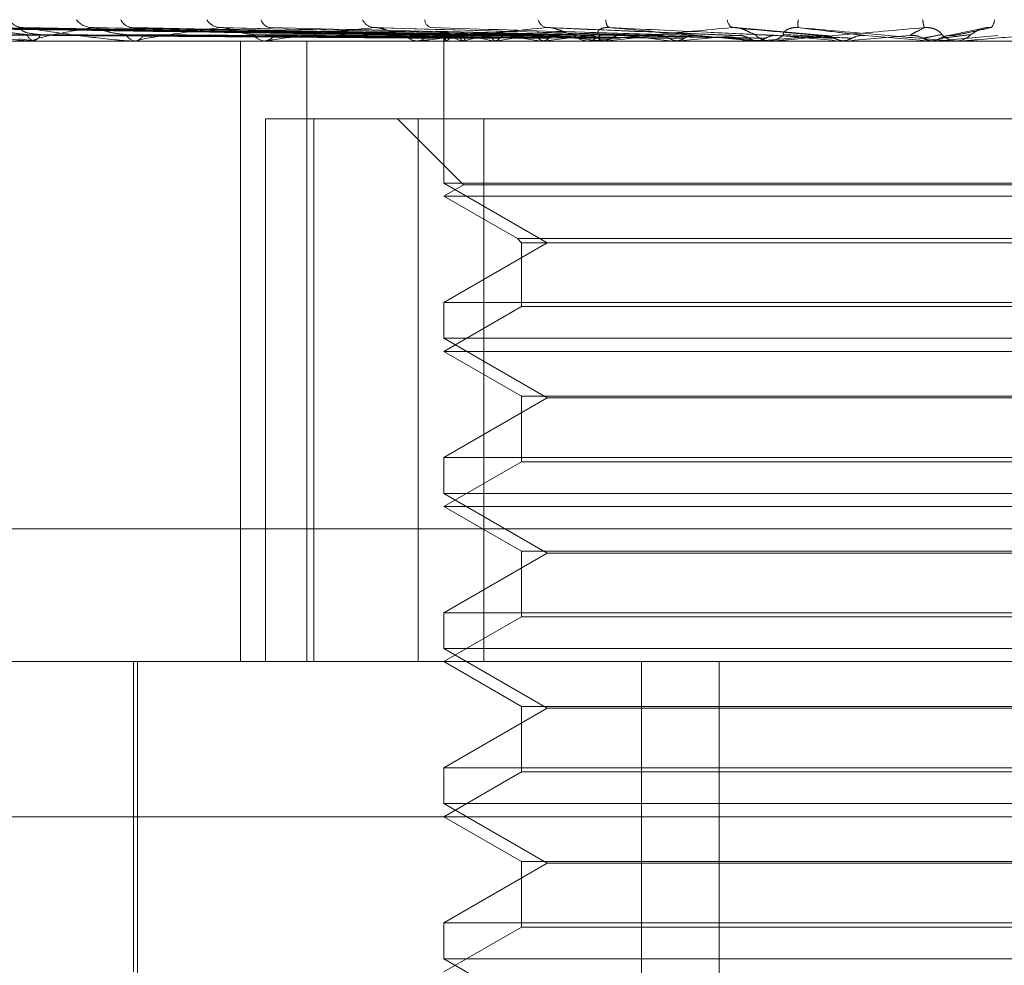
# Model space of a CAD drawing. Units: inches. Extents: x 0 to 23.4, y 0 to 16.5.
# Drawn here: x 4 to 4.1, y 12.9 to 12.9 of the extents above; entities that cross this region are included whole.
import ezdxf

# ---------------------------------------------------------------- set-up
doc = ezdxf.new("R2010")
doc.units = ezdxf.units.IN
doc.header["$MEASUREMENT"] = 0
doc.linetypes.add('HIDDEN', pattern=[0.07500000000000001, 0.05, -0.025])

msp = doc.modelspace()

# ---------------------------------------------------------------- linework, layer by layer
at = {"color": 7, "linetype": 'HIDDEN', "lineweight": 0}
for p, q in [((4.0352127243, 12.9119213832), (4.0178536552, 12.912162686)), ((4.0353181474, 12.9119214832), (4.0180167295, 12.9121628682)), ((4.0356403371, 12.9119212791), (4.0188510272, 12.9121624967)), ((4.0359528016, 12.9119215865), (4.0193343597, 12.9121630569)), ((4.0365855692, 12.9119211622), (4.0209728396, 12.9121622842)), ((4.0370938007, 12.9119217018), (4.021758973, 12.9121632677)), ((4.0380143576, 12.911921019), (4.0241425112, 12.9121620244)), ((4.0387000295, 12.9119218418), (4.0252030587, 12.9121635243)), ((4.0398752837, 12.9119208239), (4.0282457176, 12.9121616709)), ((4.042101619, 12.9119205157), (4.0331347272, 12.9121611134)), ((4.0445561973, 12.9119248698), (4.0384732909, 12.912176269)), ((4.0472864559, 12.911922944), (4.0444354047, 12.912173811)), ((4.052257789, 12.9121432929), (4.0511380954, 12.9119110912)), ((4.0915225782, 12.9117447543), (4.0078611609, 12.9117447543)), ((4.0200221362, 12.9117475633), (4.0221910887, 12.9117475633)), ((4.021702034, 12.9118197078), (4.0221968724, 12.9117520139)), ((4.0221145506, 12.9117447543), (4.0221509133, 12.9117447543)), ((4.0222348912, 12.9117447543), (4.0221981135, 12.9117447543)), ((4.0222646712, 12.9117475633), (4.0254112699, 12.9117475633)), ((4.0253054698, 12.9117447543), (4.0253546205, 12.9117447543)), ((4.0254678124, 12.9117447543), (4.0254182947, 12.9117447543)), ((4.0255078472, 12.9117475633), (4.0343631829, 12.9117475633)), ((4.0287360435, 12.8920597149), (4.0287360435, 12.9117447543)), ((4.0293871277, 12.9117447543), (4.0294472899, 12.9117447543)), ((4.0295856046, 12.9117447543), (4.0295251367, 12.9117447543)), ((4.0296344474, 12.9117475633), (4.0397713692, 12.9117475633)), ((4.0308411126, 12.8920597149), (4.0308411126, 12.9117447543)), ((4.0342120025, 12.9117447543), (4.0342810017, 12.9117447543)), ((4.0344394403, 12.9117447543), (4.0343702076, 12.9117447543)), ((4.0344953257, 12.9117475633), (4.0426636138, 12.9117475633)), ((4.03518726, 12.9118608003), (4.0351863478, 12.9117447543)), ((4.0351868039, 12.9117447543), (4.0351868039, 12.9072394883)), ((4.0352436627, 12.9117475633), (4.0352465151, 12.9117454569)), ((4.0352644553, 12.9117475633), (4.035261198, 12.9117454569)), ((4.0357544165, 12.9117475633), (4.0357632756, 12.9117454569)), ((4.0358160428, 12.9117475633), (4.0358067935, 12.9117454569)), ((4.0367782568, 12.9117475633), (4.0367928023, 12.9117454569)), ((4.0368784895, 12.9117475633), (4.0368635825, 12.9117454569)), ((4.0382781793, 12.9117475633), (4.0382978855, 12.9117454569)), ((4.0384133957, 12.9117475633), (4.0383933698, 12.9117454569)), ((4.0396057105, 12.9117447543), (4.039681053, 12.9117447543)), ((4.0398538891, 12.9117447543), (4.0397783939, 12.9117447543)), ((4.0399147973, 12.9117475633), (4.0452253117, 12.9117475633)), ((4.0401999729, 12.9117475633), (4.0402241276, 12.9117454569)), ((4.0403652859, 12.9117475633), (4.0403408649, 12.9117454569)), ((4.042474179, 12.9117475633), (4.0425019091, 12.9117454569)), ((4.0426636138, 12.9117475633), (4.0426356802, 12.9117454569)), ((4.0435436415, 12.9117475633), (4.0450186018, 12.9117475633)), ((4.0450186018, 12.9117475633), (4.0450489052, 12.9117454569)), ((4.0452253117, 12.9117475633), (4.0451948753, 12.9117454569)), ((4.0451948753, 12.9117454569), (4.0451949043, 12.9117447543)), ((4.0453096755, 12.9117475633), (4.0455472049, 12.9117475633)), ((4.0453733093, 12.9117447543), (4.045452272, 12.9117447543)), ((4.0456332588, 12.9117447543), (4.0455542296, 12.9117447543)), ((4.0456969884, 12.9117475633), (4.0479577932, 12.9117475633)), ((4.0472081031, 12.9117475633), (4.0477412793, 12.9117475633)), ((4.0477412793, 12.9117475633), (4.0477730606, 12.9117454569)), ((4.0479577932, 12.9117475633), (4.047925954, 12.9117454569)), ((4.047925954, 12.9117454569), (4.0479259843, 12.9117447543)), ((4.0505438067, 12.9117475633), (4.0505759174, 12.9117454569)), ((4.0509578895, 12.9117475633), (4.0505438067, 12.9117475633)), ((4.0505758868, 12.9117447543), (4.0505759174, 12.9117454569)), ((4.0507622994, 12.9117475633), (4.0507302081, 12.9117454569)), ((4.0507302387, 12.9117447543), (4.0507302081, 12.9117454569)), ((4.0507622994, 12.9117475633), (4.052752403, 12.9119225733)), ((4.0516329154, 12.9117475633), (4.0507622994, 12.9117475633)), ((4.0513063426, 12.9117447543), (4.0513860716, 12.9117447543)), ((4.0515686678, 12.9117447543), (4.051488961, 12.9117447543)), ((4.0295242337, 12.8920597149), (4.0295242337, 12.9092841243)), ((4.0295242337, 12.9092841243), (4.0310617895, 12.9092841243)), ((4.0310617895, 12.9092841243), (4.0310617895, 12.8920597149)), ((4.0310617895, 12.9092841243), (4.0364526342, 12.9092841243)), ((4.033710426, 12.9092841243), (4.0358107947, 12.9071837556)), ((4.0343735535, 12.8920597149), (4.0343735535, 12.9092841243)), ((4.0364526342, 12.9092841243), (4.0364526342, 12.8920597149)), ((4.0655276134, 12.9092841243), (4.0364526342, 12.9092841243)), ((4.0507302387, 12.9072394883), (4.0351868039, 12.9072394883)), ((4.0351868039, 12.9072394883), (4.038464488, 12.9053471165)), ((4.0358107947, 12.9071837556), (4.0351868039, 12.9068234944)), ((4.0640903722, 12.9071837556), (4.0358107947, 12.9071837556)), ((4.064714363, 12.9072394883), (4.0507302387, 12.9072394883)), ((4.064714363, 12.9068234944), (4.0351868039, 12.9068234944)), ((4.0351868039, 12.9068234944), (4.0375155691, 12.9054789812)), ((4.0375155691, 12.9054789812), (4.0623855978, 12.9054789812)), ((4.0375155691, 12.9054789812), (4.0376474338, 12.9053471165)), ((4.038464488, 12.9053471165), (4.0351868039, 12.9034547447)), ((4.0376474338, 12.9053471165), (4.062253733, 12.9053471165)), ((4.0376474338, 12.9053471165), (4.0376474338, 12.9033228799)), ((4.0351868039, 12.9034547447), (4.064714363, 12.9034547447)), ((4.0351868039, 12.9034547447), (4.0351868039, 12.9023182284)), ((4.0376474338, 12.9033228799), (4.0351868039, 12.9019022346)), ((4.062253733, 12.9033228799), (4.0376474338, 12.9033228799)), ((4.0507302387, 12.9023182284), (4.0351868039, 12.9023182284)), ((4.0351868039, 12.9023182284), (4.038464488, 12.9004258566)), ((4.064714363, 12.9023182284), (4.0507302387, 12.9023182284)), ((4.064714363, 12.9019022346), (4.0351868039, 12.9019022346)), ((4.0351868039, 12.9019022346), (4.0376474338, 12.9004815892)), ((4.0376474338, 12.9004815892), (4.062253733, 12.9004815892)), ((4.0376474338, 12.9004815892), (4.0376474338, 12.8984016201)), ((4.038464488, 12.9004258566), (4.0351868039, 12.8985334848)), ((4.0614366789, 12.9004258566), (4.038464488, 12.9004258566)), ((4.0351868039, 12.8985334848), (4.064714363, 12.8985334848)), ((4.0351868039, 12.8985334848), (4.0351868039, 12.8973969686)), ((4.0376474338, 12.8984016201), (4.0351868039, 12.8969809747)), ((4.062253733, 12.8984016201), (4.0376474338, 12.8984016201)), ((4.0507302387, 12.8973969686), (4.0351868039, 12.8973969686)), ((4.0351868039, 12.8973969686), (4.038464488, 12.8955045968)), ((4.064714363, 12.8973969686), (4.0507302387, 12.8973969686)), ((4.064714363, 12.8969809747), (4.0351868039, 12.8969809747)), ((4.0351868039, 12.8969809747), (4.0376474338, 12.8955603294)), ((4.0930904715, 12.8962716637), (3.9972598088, 12.8962716637)), ((4.038464488, 12.8955045968), (4.0351868039, 12.893612225)), ((4.0376474338, 12.8955603294), (4.062253733, 12.8955603294)), ((4.0376474338, 12.8955603294), (4.0376474338, 12.8934803602)), ((4.0614366789, 12.8955045968), (4.038464488, 12.8955045968)), ((4.0351868039, 12.893612225), (4.064714363, 12.893612225)), ((4.0351868039, 12.893612225), (4.0351868039, 12.8924757087)), ((4.0376474338, 12.8934803602), (4.0351868039, 12.8920597149)), ((4.062253733, 12.8934803602), (4.0376474338, 12.8934803602)), ((4.0507302387, 12.8924757087), (4.0351868039, 12.8924757087)), ((4.0351868039, 12.8924757087), (4.038464488, 12.8905833369)), ((4.064714363, 12.8924757087), (4.0507302387, 12.8924757087)), ((4.0193901811, 12.8920597149), (4.093749796, 12.8920597149)), ((4.0253442842, 12.8920597149), (4.0253442842, 12.8822171952)), ((4.0254673157, 12.8920597149), (4.0254673157, 12.8777880614)), ((4.0351868039, 12.8920597149), (4.0376474338, 12.8906390695)), ((4.0414466058, 12.8551502661), (4.0414466058, 12.8920597149)), ((4.0439155141, 12.8551502661), (4.0439155141, 12.8920597149)), ((4.038464488, 12.8905833369), (4.0351868039, 12.8886909652)), ((4.0376474338, 12.8906390695), (4.062253733, 12.8906390695)), ((4.0376474338, 12.8906390695), (4.0376474338, 12.8885591004)), ((4.0614366789, 12.8905833369), (4.038464488, 12.8905833369)), ((4.0351868039, 12.8886909652), (4.064714363, 12.8886909652)), ((4.0351868039, 12.8886909652), (4.0351868039, 12.8875544489)), ((4.0376474338, 12.8885591004), (4.0351868039, 12.8871384551)), ((4.062253733, 12.8885591004), (4.0376474338, 12.8885591004)), ((4.0507302387, 12.8875544489), (4.0351868039, 12.8875544489)), ((4.0351868039, 12.8875544489), (4.038464488, 12.8856620771)), ((4.064714363, 12.8875544489), (4.0507302387, 12.8875544489)), ((4.0986710559, 12.8871384551), (4.0159564281, 12.8871384551)), ((4.0351868039, 12.8871384551), (4.0376474338, 12.8857178097)), ((4.038464488, 12.8856620771), (4.0351868039, 12.8837697053)), ((4.0376474338, 12.8857178097), (4.062253733, 12.8857178097)), ((4.0376474338, 12.8857178097), (4.0376474338, 12.8836378406)), ((4.0614366789, 12.8856620771), (4.038464488, 12.8856620771)), ((4.0351868039, 12.8837697053), (4.064714363, 12.8837697053)), ((4.0351868039, 12.8837697053), (4.0351868039, 12.882633189)), ((4.0376474338, 12.8836378406), (4.0351868039, 12.8822171952)), ((4.062253733, 12.8836378406), (4.0376474338, 12.8836378406)), ((4.0507302387, 12.882633189), (4.0351868039, 12.882633189)), ((4.0351868039, 12.882633189), (4.038464488, 12.8807408173)), ((4.064714363, 12.882633189), (4.0507302387, 12.882633189))]:
    msp.add_line(p, q, dxfattribs=at)
at = {"color": 7, "linetype": 'HIDDEN', "lineweight": 0, "flags": 128}
msp.add_lwpolyline([(4.0485392302, 12.9119225733), (4.0487891298, 12.9119008115), (4.0490393672, 12.9118790042), (4.0492898698, 12.9118571579), (4.0495405645, 12.9118352789), (4.0497913786, 12.9118133736), (4.050042239, 12.9117914483), (4.0502930727, 12.9117695094), (4.0505438067, 12.9117475633)], dxfattribs=at)
at = {"color": 7, "linetype": 'HIDDEN', "lineweight": 0}
for centre, radius, start, end in [((4.0218523637, 12.9127198368), 0.000547801809745, 212.6623965101, 268.5367213651), ((4.0240312346, 12.9127976015), 0.0006257790234578, 216.6344140126, 267.9740420744), ((4.0253393301, 12.9126196804), 0.0004481887263075, 205.8596495184, 266.7475580204), ((4.0281200293, 12.9127068645), 0.0005358201675042, 211.8397978575, 266.2142125232), ((4.0297244455, 12.9125229697), 0.0003535780397948, 196.2219047404, 262.7563163162), ((4.0330057167, 12.9126090829), 0.000440347190578, 204.8263166667, 262.7941490198), ((4.0348584973, 12.9124425455), 0.0002819311966912, 183.7319829166, 253.5076388066), ((4.0385194286, 12.912519131), 0.0003580742836668, 195.3746763355, 255.6597389907), ((4.0405958327, 12.9123861056), 0.0002734792310618, 171.994037889, 231.4545689759), ((4.0444919851, 12.9124528314), 0.0003253440626435, 185.0496754156, 239.601407273), ((4.0476853808, 12.9122774599), 0.0012730983488403, 173.3814912166, 184.7420218845), ((4.0510928959, 12.9124540046), 0.0007228710728628, 182.363443044, 202.9434226283), ((4.0522695709, 12.9124361125), 0.0003747102482761, 315.2290306976, 358.1773856857), ((4.0222504687, 12.9120399776), 0.0002998297660149, 196.8575804969, 259.9436544096), ((4.022099168, 12.9120417755), 0.0003014949063743, 279.8825556642, 342.8811163986), ((4.0222348089, 12.9119048876), 0.0001601334023224, 270.0294492385, 280.747650944), ((4.0254486399, 12.9121361309), 0.0003925513147022, 207.8035315474, 265.5664635431), ((4.0253246138, 12.9121382759), 0.0003946639643121, 274.3604614172, 332.0060009252), ((4.0254677646, 12.9120321316), 0.0002873773265505, 270.0095195181, 278.0176006183), ((4.0295423748, 12.9122418876), 0.0004974321449612, 215.4997838021, 268.0140712783), ((4.0294302664, 12.9122440723), 0.0004996081519567, 271.9526608259, 324.3703649451), ((4.0295855776, 12.9121712628), 0.0004265085600327, 270.0036349015, 276.579468401), ((4.0343789921, 12.9123420966), 0.0005974068724995, 220.6367313603, 269.1574713931), ((4.0342723561, 12.912344008), 0.0005993160805115, 270.8265614486, 319.2790542519), ((4.0344394266, 12.9123023488), 0.0005575945737558, 270.00140799, 275.7535938646), ((4.0353270636, 12.9118577749), 0.0001382110592614, 152.0411830183, 232.8839575044), ((4.035958329, 12.9108143481), 0.0011629064377312, 107.640094048, 126.6319168133), ((4.0363052965, 12.9136468373), 0.0019775516245482, 240.6823611986, 253.8253225389), ((4.0381796045, 12.9036933389), 0.0083938640460186, 101.3664049696, 106.3546504423), ((4.038983498, 12.9234204335), 0.0118793513033223, 255.4402937053, 259.3017562054), ((4.0420445873, 12.8839559771), 0.0282676640433888, 98.3697224317, 100.5303562187), ((4.0435808788, 12.9492267944), 0.0378524950963809, 260.236291347, 261.9470322664), ((4.0477437588, 12.8448127559), 0.0675819807565991, 96.776749998, 97.935597876), ((4.0506296768, 13.0016525328), 0.090507912763189, 262.4823402573, 263.3828046907), ((4.0397818527, 12.9124224013), 0.0006776558958439, 223.8395590503, 269.7075567979), ((4.0396776768, 12.9124237657), 0.000679019822341, 270.2848893243, 316.1113276791), ((4.0398538838, 12.9124066097), 0.0006618554405673, 270.0004600311, 275.2806589452), ((4.0558017299, 12.7771706979), 0.1354592798318263, 95.8580939369, 96.5434321208), ((4.0615775795, 13.1003927284), 0.1896099634491942, 263.7144865303, 264.2175798266), ((4.0677256362, 12.6622955537), 0.250707818146303, 95.3220898727, 95.7371585717), ((4.0814328535, 13.3043307934), 0.3942684241666973, 264.432082049, 264.7006646765), ((4.0455548646, 12.9124712972), 0.0007265432080627, 225.5068725089, 269.9499260547), ((4.0889159808, 12.4384232427), 0.4753364987800742, 95.0390826194, 95.2737991349), ((4.0453733103, 12.9124669393), 0.0007221850027815, 264.9448667733, 269.9999153938), ((4.0454516712, 12.912471919), 0.0007271650002645, 270.0473329458, 314.4730804461), ((4.0456332578, 12.9124691086), 0.0007243543216161, 270.0000728136, 275.0475530071), ((4.1418138816, 13.9750508366), 1.067456559064553, 264.8385960775, 264.9440898526), ((4.1557301747, 11.6911076693), 1.225388361702902, 94.951744819, 95.0456583779), ((4.0514890239, 12.9124817791), 0.0007370248486466, 225.8411985303, 269.9951123604), ((4.0513859974, 12.9124815693), 0.0007368150482957, 270.0057712258, 314.1654189419), ((4.0515686676, 12.9124808916), 0.0007361373620363, 270.0000105354, 275.0069670821)]:
    msp.add_arc(centre, radius, start, end, dxfattribs=at)
for points, knots in [([(4.03520498384515, 12.91192257330082), (4.034714098091911, 12.9119294154383), (4.032259665914109, 12.91196362617325), (4.026465017172928, 12.91204585307052), (4.021163166723403, 12.91212338129296), (4.017823716789508, 12.91217221360533)], [0, 0, 0, 0, 0.084696337423558, 0.4234822757478234, 1, 1, 1, 1]), ([(4.035336986562511, 12.91192257330082), (4.034848491645094, 12.9119294154383), (4.032406013663021, 12.91196362617325), (4.026636418511987, 12.91204585307052), (4.021352508140651, 12.91212338129296), (4.018024358033767, 12.91217221360533)], [0, 0, 0, 0, 0.0846963374234421, 0.4234822757476769, 0.9999999999999999, 0.9999999999999999, 0.9999999999999999, 0.9999999999999999]), ([(4.035605925516561, 12.91192257330082), (4.035130390817611, 12.9119294154383), (4.032752714017948, 12.91196362617325), (4.027142445389934, 12.91204585307052), (4.0220142775513, 12.91212338129296), (4.018784224211854, 12.91217221360533)], [0, 0, 0, 0, 0.0846963374235399, 0.4234822757478509, 0.9999999999999999, 0.9999999999999999, 0.9999999999999999, 0.9999999999999999]), ([(4.035997162746503, 12.91192257330082), (4.035528714143985, 12.9119294154383), (4.033186467875722, 12.91196362617325), (4.027650454516134, 12.91204585307053), (4.022575458510903, 12.91212338129296), (4.019378896247304, 12.91217221360533)], [0, 0, 0, 0, 0.0846963374235175, 0.423482275747783, 0.9999999999999999, 0.9999999999999999, 0.9999999999999999, 0.9999999999999999]), ([(4.019378896247304, 12.91217221360533), (4.019746780347114, 12.9120954225778), (4.020364009794875, 12.91196658394754), (4.021250162861924, 12.91182694765905), (4.021807662725947, 12.91176392891596), (4.02196968622543, 12.91175165059154), (4.022039511925084, 12.91174810802663), (4.022071292513361, 12.91174773051149), (4.022085369127177, 12.91174756329827)], [0, 0, 0, 0, 0.5273188798753602, 0.8847263069759214, 0.959036259595532, 0.980047372810786, 0.9911623590749307, 1, 1, 1, 1]), ([(4.036525320500088, 12.91192257330082), (4.036082323918443, 12.9119294154383), (4.033867337931437, 12.91196362617326), (4.028644219142214, 12.91204585307052), (4.023875079261472, 12.91212338129295), (4.020871165059987, 12.91217221360532)], [0, 0, 0, 0, 0.0846963374235078, 0.4234822757477503, 1, 1, 1, 1]), ([(4.021963523063013, 12.91195302884882), (4.021796570956243, 12.91196514935598), (4.021569259891506, 12.91198165184548), (4.021265430797679, 12.91206775160279), (4.021103570934299, 12.91212071594234), (4.021003065097024, 12.91215559465211), (4.020975184549746, 12.91216075910655), (4.020972771140474, 12.91216120615453)], [0, 0, 0, 0, 0.5030945992241875, 0.6849806883280435, 0.8684304885259095, 0.9886110170008877, 0.9999999999999999, 0.9999999999999999, 0.9999999999999999, 0.9999999999999999]), ([(4.022387305502273, 12.91195302884882), (4.022230520817939, 12.91196516332774), (4.02201705305033, 12.91198168484028), (4.021819128480716, 12.91206771020393), (4.021755494886443, 12.91212085419937), (4.021741696377306, 12.91215594875118), (4.021757167422785, 12.91216120394757), (4.021759033661054, 12.91216183787038)], [0, 0, 0, 0, 0.5005434440402768, 0.6815072023503342, 0.8640267423022208, 0.9835978442875644, 1, 1, 1, 1]), ([(4.021759033661054, 12.91216183787038), (4.021767556814942, 12.91216769181263), (4.021782498768732, 12.91217795436753), (4.02182158439424, 12.91217393867572), (4.021838374889825, 12.91217221360532)], [0, 0, 0, 0, 0.5704176313682804, 1, 1, 1, 1]), ([(4.037161651909769, 12.91192257330082), (4.036730180575173, 12.9119294154383), (4.034572820903524, 12.91196362617326), (4.029470475282133, 12.91204585307052), (4.024787817221408, 12.91212338129295), (4.021838374889863, 12.91217221360532)], [0, 0, 0, 0, 0.0846963374237117, 0.4234822757477533, 1, 1, 1, 1]), ([(4.021838374889863, 12.91217221360532), (4.022350563291295, 12.9120954225778), (4.023209903948663, 12.91196658394754), (4.024333614732997, 12.91182694765905), (4.024980301587, 12.91176392891596), (4.02515359339705, 12.91175165059154), (4.025224030388188, 12.91174810802663), (4.025253091992057, 12.91174773051149), (4.025265964282873, 12.91174756329827)], [0, 0, 0, 0, 0.5273188798741564, 0.8847263069756489, 0.9590362595966873, 0.9800473728109853, 0.991162359074272, 1, 1, 1, 1]), ([(4.024009111854189, 12.91217221360532), (4.023572775452609, 12.9120954225778), (4.022840697941445, 12.91196658394754), (4.022263293022613, 12.91182694765905), (4.022159431903265, 12.91176392891596), (4.022192311042338, 12.91175165059154), (4.022224751576118, 12.91174810802663), (4.022252417213435, 12.91174773051149), (4.022264671187123, 12.91174756329827)], [0, 0, 0, 0, 0.5273188798749306, 0.8847263069751955, 0.9590362595956698, 0.9800473728103908, 0.9911623590752753, 1, 1, 1, 1]), ([(4.024142432023059, 12.91216104334038), (4.024110793658867, 12.912167299356), (4.024056709170141, 12.91217799375868), (4.024023071957655, 12.91217390890132), (4.024009111854152, 12.91217221360532)], [0, 0, 0, 0, 0.5849803693869172, 1, 1, 1, 1]), ([(4.037929939465572, 12.91192257330082), (4.037535492051909, 12.9119294154383), (4.035563252242221, 12.91196362617325), (4.030916060413536, 12.91204585307053), (4.02667831763185, 12.91212338129296), (4.024009111854189, 12.91217221360532)], [0, 0, 0, 0, 0.0846963374235503, 0.4234822757478359, 1, 1, 1, 1]), ([(4.025101407773586, 12.91195302884882), (4.024951396608595, 12.91196514555829), (4.024747151221721, 12.9119816428771), (4.024453865560105, 12.9120677628555), (4.024287866869773, 12.91212067836242), (4.024179308442849, 12.9121555044518), (4.024145079642257, 12.91216064566436), (4.024142432023059, 12.91216104334038)], [0, 0, 0, 0, 0.5037563371174986, 0.6858816673433139, 0.8695727654682137, 0.989911371592277, 0.9999999999999999, 0.9999999999999999, 0.9999999999999999, 0.9999999999999999]), ([(4.025203152951975, 12.91216200701295), (4.025218261183506, 12.91216777563209), (4.025244898425576, 12.91217794625359), (4.02529305785075, 12.912173945286), (4.025313901995161, 12.91217221360533)], [0, 0, 0, 0, 0.5671845264852796, 1, 1, 1, 1]), ([(4.038788366379894, 12.91192257330082), (4.038409466811443, 12.9119294154383), (4.036514966335885, 12.91196362617325), (4.032030700517482, 12.91204585307052), (4.027909623864127, 12.91212338129295), (4.025313901995197, 12.91217221360532)], [0, 0, 0, 0, 0.0846963374233897, 0.4234822757478, 1, 1, 1, 1]), ([(4.028084651021466, 12.91217221360533), (4.027511925943948, 12.9120954225778), (4.026551017920202, 12.91196658394755), (4.025700352543528, 12.91182694765905), (4.025454846965169, 12.91176392891596), (4.025453919817716, 12.91175165059154), (4.025473923289325, 12.91174810802663), (4.025497433721895, 12.91174773051149), (4.025507847225795, 12.91174756329827)], [0, 0, 0, 0, 0.5273188798739826, 0.884726306975119, 0.9590362595962744, 0.9800473728100088, 0.991162359075179, 1, 1, 1, 1]), ([(4.028245637123973, 12.91216082441829), (4.028209386278254, 12.9121671915713), (4.028147821144838, 12.91217800496384), (4.028103057068086, 12.91217390104884), (4.028084651021439, 12.91217221360533)], [0, 0, 0, 0, 0.5888210372777269, 1, 1, 1, 1]), ([(4.039769015823898, 12.91192257330082), (4.039437373935467, 12.9119294154383), (4.037779162188436, 12.91196362617326), (4.033875858941125, 12.91204585307052), (4.030322676323952, 12.91212338129295), (4.028084651021466, 12.91217221360533)], [0, 0, 0, 0, 0.0846963374233508, 0.4234822757475911, 1, 1, 1, 1]), ([(4.029137406436766, 12.91195302884882), (4.029009756438151, 12.91196514031579), (4.028835956552302, 12.91198163049676), (4.028563822789136, 12.91206777838922), (4.028399664712319, 12.91212062648552), (4.028287233166275, 12.91215538390241), (4.028248163646193, 12.91216049396415), (4.028245637123973, 12.91216082441829)], [0, 0, 0, 0, 0.5046488676432742, 0.6870968785065052, 0.8711134314201154, 0.9916652475226668, 1, 1, 1, 1]), ([(4.032950481957608, 12.91217221360533), (4.032262067980671, 12.9120954225778), (4.031107059163936, 12.91196658394754), (4.030013878592526, 12.91182694765905), (4.029635601766412, 12.91176392891596), (4.029600901841969, 12.91175165059154), (4.029607745273814, 12.91174810802663), (4.029626250773357, 12.91174773051149), (4.02963444743631, 12.91174756329827)], [0, 0, 0, 0, 0.5273188798745833, 0.8847263069757032, 0.9590362595959186, 0.9800473728107584, 0.9911623590757958, 1, 1, 1, 1]), ([(4.040818512457571, 12.91192257330082), (4.040505879072883, 12.9119294154383), (4.03894270997667, 12.91196362617326), (4.035238597011576, 12.91204585307052), (4.031828048213201, 12.91212338129296), (4.029679862958313, 12.91217221360533)], [0, 0, 0, 0, 0.0846963374232986, 0.4234822757475322, 1, 1, 1, 1]), ([(4.03313466057869, 12.91216048500482), (4.033094662657714, 12.91216702474681), (4.033027398224307, 12.91217802261942), (4.032972667690779, 12.91217388915775), (4.032950481957588, 12.91217221360533)], [0, 0, 0, 0, 0.5946370013177043, 1, 1, 1, 1]), ([(4.04197608056381, 12.91192257330082), (4.041719230602546, 12.9119294154383), (4.040434979011139, 12.91196362617325), (4.037416639894519, 12.91204585307053), (4.03467643871937, 12.91212338129296), (4.032950481957608, 12.91217221360533)], [0, 0, 0, 0, 0.0846963374232852, 0.4234822757478345, 0.9999999999999999, 0.9999999999999999, 0.9999999999999999, 0.9999999999999999]), ([(4.033925647545169, 12.91195302884882), (4.033824969433509, 12.91196513186345), (4.03368789270414, 12.91198161053627), (4.033446761813202, 12.91206780343383), (4.033290340379932, 12.9121205428457), (4.033178548207847, 12.9121551987575), (4.033136522283811, 12.91216026076318), (4.03313466057869, 12.91216048500482)], [0, 0, 0, 0, 0.5060389033456674, 0.688989460167826, 0.8735128795282575, 0.994396750927834, 1, 1, 1, 1]), ([(4.038430740854783, 12.91217221360533), (4.037651519053203, 12.9120954225778), (4.036344154471469, 12.91196658394755), (4.035047969099407, 12.91182694765905), (4.034550592935639, 12.91176392891596), (4.034483374379875, 12.91175165059154), (4.034476810432507, 12.91174810802663), (4.034489642162048, 12.91174773051149), (4.034495325735294, 12.91174756329827)], [0, 0, 0, 0, 0.527318879874438, 0.8847263069755736, 0.9590362595962794, 0.9800473728109722, 0.9911623590764567, 1, 1, 1, 1]), ([(4.043178715374056, 12.91192257330082), (4.042943647558212, 12.9119294154383), (4.041768306845287, 12.91196362617325), (4.038978223027031, 12.91204585307053), (4.036401468203304, 12.91212338129296), (4.034778460574614, 12.91217221360533)], [0, 0, 0, 0, 0.0846963374231659, 0.4234822757477064, 1, 1, 1, 1]), ([(4.039293071589507, 12.91195302884882), (4.039222968562491, 12.91196536716272), (4.039127520867819, 12.91198216620362), (4.038926297351223, 12.91206710623307), (4.038782808642543, 12.91212287124053), (4.03863563716415, 12.91216265143015), (4.038519610316634, 12.91217763158393), (4.038455860074061, 12.91217374501319), (4.038430740854767, 12.91217221360533)], [0, 0, 0, 0, 0.4235571565804099, 0.5766877106337094, 0.7311347586975625, 0.8323151788320861, 0.9339279095248263, 1, 1, 1, 1]), ([(4.04447136461516, 12.91192257330082), (4.044298589807877, 12.9119294154383), (4.043434714570694, 12.91196362617325), (4.041410430224635, 12.91204585307052), (4.039582248501512, 12.91212338129296), (4.038430740854783, 12.91217221360533)], [0, 0, 0, 0, 0.0846963374235547, 0.4234822757476158, 1, 1, 1, 1]), ([(4.044327356877768, 12.91217221360532), (4.043485490357689, 12.9120954225778), (4.042073021573232, 12.91196658394754), (4.04062067891708, 12.91182694765905), (4.040022179886096, 12.91176392891596), (4.039924872152764, 12.91175165059154), (4.039905138064334, 12.91174810802663), (4.039911832251735, 12.91174773051149), (4.039914797316134, 12.91174756329827)], [0, 0, 0, 0, 0.5273188798739298, 0.8847263069762513, 0.9590362595958858, 0.9800473728107814, 0.991162359075266, 1, 1, 1, 1]), ([(4.040167038357183, 12.91195302884882), (4.040117740663371, 12.91196536716272), (4.040050620149072, 12.91198216620363), (4.04006867122164, 12.91206710623306), (4.040125659338274, 12.91212287124053), (4.04022534734638, 12.91216265143015), (4.040327299342415, 12.91217763158393), (4.040397684641434, 12.91217374501319), (4.04042541824196, 12.91217221360532)], [0, 0, 0, 0, 0.4235571565749757, 0.5766877106340408, 0.7311347586959479, 0.832315178830734, 0.9339279095260555, 1, 1, 1, 1]), ([(4.045783671246503, 12.91192257330082), (4.045634664962828, 12.9119294154383), (4.044889632508873, 12.91196362617325), (4.043114418736137, 12.91204585307052), (4.041464588520062, 12.91212338129295), (4.040425418241975, 12.91217221360532)], [0, 0, 0, 0, 0.0846963374235203, 0.4234822757475968, 1, 1, 1, 1]), ([(4.040425418241975, 12.91217221360532), (4.041288542071583, 12.9120954225778), (4.042736675994672, 12.91196658394754), (4.044342119332483, 12.91182694765905), (4.045092743748232, 12.91176392891596), (4.045247830309944, 12.91175165059154), (4.045296395535265, 12.91174810802663), (4.045305598997587, 12.91174773051149), (4.045309675498114, 12.91174756329827)], [0, 0, 0, 0, 0.5273188798737769, 0.8847263069750918, 0.9590362595959182, 0.9800473728105347, 0.9911623590746378, 1, 1, 1, 1]), ([(4.045045685880117, 12.91195302884882), (4.045008812815354, 12.91196536716272), (4.044958608863014, 12.91198216620362), (4.044803920276131, 12.91206710623306), (4.044680108432289, 12.91212287124053), (4.044540493938048, 12.91216265143015), (4.044423273089536, 12.91217763158393), (4.044354467882, 12.91217374501319), (4.04432735687776, 12.91217221360533)], [0, 0, 0, 0, 0.4235571565788228, 0.5766877106317491, 0.7311347586942337, 0.8323151788292104, 0.9339279095226377, 1, 1, 1, 1]), ([(4.047164681910926, 12.91192257330082), (4.047082226789321, 12.9119294154383), (4.046669950608241, 12.91196362617325), (4.045712883943238, 12.91204585307052), (4.044862796922888, 12.91212338129295), (4.044327356877768, 12.91217221360532)], [0, 0, 0, 0, 0.0846963374237449, 0.4234822757482583, 1, 1, 1, 1]), ([(4.050427210960012, 12.91217221360533), (4.049553126970936, 12.9120954225778), (4.04808660428579, 12.91196658394754), (4.046530595793159, 12.91182694765905), (4.045852605209319, 12.91176392891596), (4.045728725253431, 12.91175165059154), (4.045696534265316, 12.91174810802663), (4.045696848965206, 12.91174773051149), (4.045696988355604, 12.91174756329827)], [0, 0, 0, 0, 0.5273188798741764, 0.884726306975193, 0.9590362595951003, 0.980047372811335, 0.9911623590754036, 1, 1, 1, 1]), ([(4.045961104183474, 12.91195302884882), (4.045946023232009, 12.91196536716272), (4.045925489995254, 12.91198216620362), (4.046000476013644, 12.91206710623306), (4.046086649448505, 12.91212287124053), (4.046205602786192, 12.91216265143015), (4.046316699341172, 12.91217763158393), (4.046388391615283, 12.91217374501319), (4.046416640197285, 12.91217221360532)], [0, 0, 0, 0, 0.4235571565744173, 0.5766877106310556, 0.7311347586953705, 0.8323151788307079, 0.9339279095260686, 1, 1, 1, 1]), ([(4.048539230182529, 12.91192257330082), (4.048481670906348, 12.9119294154383), (4.048193874125411, 12.91196362617325), (4.04749769124922, 12.91204585307052), (4.046834414803396, 12.91212338129296), (4.046416640197292, 12.91217221360532)], [0, 0, 0, 0, 0.0846963374236027, 0.4234822757480633, 1, 1, 1, 1]), ([(4.046416640197292, 12.91217221360532), (4.047295014431022, 12.9120954225778), (4.048768735212905, 12.91196658394754), (4.050355643165327, 12.91182694765905), (4.0510643363702, 12.91176392891596), (4.051199877505937, 12.91175165059154), (4.051237887322191, 12.91174810802663), (4.051240781156604, 12.91174773051149), (4.051242062926128, 12.91174756329827)], [0, 0, 0, 0, 0.5273188798742872, 0.8847263069757814, 0.9590362595962251, 0.9800473728117337, 0.9911623590752936, 1, 1, 1, 1]), ([(4.049958688946679, 12.91192257330082), (4.04996953365368, 12.9119294154383), (4.050023757264055, 12.91196362617325), (4.05016849916299, 12.91204585307052), (4.050327231205215, 12.91212338129296), (4.050427210960012, 12.91217221360533)], [0, 0, 0, 0, 0.084696337423462, 0.4234822757477811, 1, 1, 1, 1]), ([(4.050975575948253, 12.91195302884882), (4.050973265534375, 12.91196536716272), (4.050970119826011, 12.91198216620362), (4.050867557017405, 12.91206710623307), (4.050767896921033, 12.91212287124053), (4.050640885442522, 12.91216265143015), (4.050526707259896, 12.91217763158393), (4.050455333886868, 12.91217374501319), (4.050427210960014, 12.91217221360533)], [0, 0, 0, 0, 0.4235571565781461, 0.5766877106305058, 0.7311347586956123, 0.8323151788319041, 0.9339279095247438, 1, 1, 1, 1]), ([(4.051345799102652, 12.91192257330082), (4.051381767176176, 12.9119294154383), (4.051561607793771, 12.91196362617325), (4.051969617677151, 12.91204585307052), (4.052316867540479, 12.91212338129296), (4.052535588069127, 12.91217221360532)], [0, 0, 0, 0, 0.084696337422912, 0.4234822757477041, 1, 1, 1, 1]), ([(4.056509838481967, 12.91217221360533), (4.055635128696666, 12.9120954225778), (4.054167556061663, 12.91196658394754), (4.052564119933592, 12.91182694765905), (4.051831142143111, 12.91176392891596), (4.051685167309022, 12.91175165059154), (4.051641682887417, 12.91174810802663), (4.051635606725717, 12.9117477305115), (4.051632915404179, 12.91174756329827)], [0, 0, 0, 0, 0.5273188798743634, 0.8847263069757862, 0.9590362595968739, 0.9800473728114373, 0.9911623590757037, 1, 1, 1, 1]), ([(4.051899360184708, 12.91195302884882), (4.051919041040471, 12.91196536716272), (4.05194583720594, 12.91198216620362), (4.052075047980065, 12.91206710623307), (4.052187292200696, 12.91212287124053), (4.052321211584411, 12.91216265143015), (4.052437437379377, 12.91217763158393), (4.052507845483004, 12.91217374501319), (4.052535588069128, 12.91217221360533)], [0, 0, 0, 0, 0.4235571565777274, 0.5766877106298213, 0.7311347586956237, 0.8323151788308932, 0.9339279095238895, 1, 1, 1, 1]), ([(4.03522965047057, 12.91183508907641), (4.034739193486327, 12.91183851099985), (4.032286908021803, 12.91185562062088), (4.026809710649538, 12.91189451954162), (4.021823790807972, 12.91193093695123), (4.018799181656969, 12.91195302884879)], [0, 0, 0, 0, 0.0895371415802149, 0.4476858070866549, 0.9999999999999999, 0.9999999999999999, 0.9999999999999999, 0.9999999999999999]), ([(4.035282375095801, 12.91183508907641), (4.034793144767643, 12.91183851099986), (4.032346992584904, 12.91185562062088), (4.026882355851131, 12.91189451954162), (4.021905937665091, 12.91193093695123), (4.018887092504517, 12.91195302884879)], [0, 0, 0, 0, 0.0895371415802353, 0.4476858070866694, 1, 1, 1, 1]), ([(4.035708978717998, 12.91183508907641), (4.035235021470954, 12.91183851099986), (4.032865234710696, 12.91185562062088), (4.027573436883673, 12.91189451954162), (4.022758219520343, 12.91193093695123), (4.019837163634169, 12.91195302884879)], [0, 0, 0, 0, 0.0895371415800595, 0.4476858070867572, 1, 1, 1, 1]), ([(4.035865246988361, 12.91183508907641), (4.035394925375026, 12.91183851099986), (4.033043316787349, 12.91185562062088), (4.027788746901592, 12.91189451954163), (4.023001691090252, 12.91193093695123), (4.020097718849737, 12.91195302884879)], [0, 0, 0, 0, 0.0895371415802946, 0.447685807086719, 0.9999999999999999, 0.9999999999999999, 0.9999999999999999, 0.9999999999999999]), ([(4.036703035666343, 12.91183508907641), (4.036262708206288, 12.91183851099986), (4.034061070418235, 12.91185562062088), (4.029145931497561, 12.91189451954162), (4.024675451113907, 12.91193093695123), (4.021963523063029, 12.91195302884879)], [0, 0, 0, 0, 0.0895371415800608, 0.4476858070867837, 1, 1, 1, 1]), ([(4.036957199639391, 12.91183508907641), (4.036522785389395, 12.91183851099986), (4.034350713658188, 12.91185562062088), (4.029496124466784, 12.91189451954162), (4.025071447699715, 12.91193093695123), (4.022387305502253, 12.91195302884879)], [0, 0, 0, 0, 0.0895371415802915, 0.4476858070866934, 0.9999999999999999, 0.9999999999999999, 0.9999999999999999, 0.9999999999999999]), ([(4.038175893507503, 12.91183508907641), (4.037785110416105, 12.91183851099986), (4.03583119452622, 12.91185562062088), (4.031470360438777, 12.91189451954163), (4.02750619184358, 12.91193093695123), (4.025101407773609, 12.91195302884879)], [0, 0, 0, 0, 0.0895371415800796, 0.4476858070867296, 1, 1, 1, 1]), ([(4.038518767035035, 12.91183508907641), (4.038135961011228, 12.91183851099986), (4.036221930468135, 12.91185562062088), (4.031942779472959, 12.91189451954162), (4.02804040109691, 12.91193093695123), (4.025673100834987, 12.91195302884879)], [0, 0, 0, 0, 0.0895371415801573, 0.4476858070867925, 1, 1, 1, 1]), ([(4.040074319321601, 12.91183508907641), (4.039747204517961, 12.91183851099986), (4.038111630137396, 12.91185562062089), (4.034462712789123, 12.91189451954162), (4.031148131363961, 12.91193093695123), (4.029137406436797, 12.91195302884879)], [0, 0, 0, 0, 0.0895371415800971, 0.4476858070868031, 1, 1, 1, 1]), ([(4.040493510060985, 12.9118350890764), (4.04017614787046, 12.91183851099985), (4.038589336566266, 12.91185562062088), (4.035040283433512, 12.91189451954162), (4.031801245570534, 12.91193093695123), (4.02983634764355, 12.91195302884879)], [0, 0, 0, 0, 0.0895371415798709, 0.447685807086553, 1, 1, 1, 1]), ([(4.035246028918355, 12.91174492195027), (4.034756025452535, 12.91174489295742), (4.033129580549497, 12.91174479672285), (4.031503180307539, 12.91174477185897), (4.030366770076236, 12.9117447544859)], [0, 0, 0, 0, 0.3012727113621839, 1, 1, 1, 1]), ([(4.035257583414945, 12.91174492195027), (4.034767794247388, 12.91174489295742), (4.033142060654551, 12.91174479672285), (4.03151628032475, 12.91174477185897), (4.030380303243078, 12.9117447544859)], [0, 0, 0, 0, 0.3012727114183396, 1, 1, 1, 1]), ([(4.03576593533464, 12.91174492195027), (4.035293428137337, 12.91174489356122), (4.033724325329159, 12.91174479928679), (4.032107769401808, 12.91174475517626), (4.030963714113712, 12.91174475430267), (4.030916146288649, 12.91174475426635)], [0, 0, 0, 0, 0.2922709278856055, 0.9705738585847169, 1, 1, 1, 1]), ([(4.035800181214808, 12.91174492195027), (4.035328308602158, 12.91174489295742), (4.033762044567246, 12.91174479672285), (4.032195644086523, 12.91174477185897), (4.031101157325848, 12.9117447544859)], [0, 0, 0, 0, 0.3012727114534106, 1, 1, 1, 1]), ([(4.036798511891316, 12.91174492195027), (4.0363605774945, 12.91174489295742), (4.034906962944029, 12.91174479672285), (4.033453567763203, 12.91174477185897), (4.032438040889106, 12.9117447544859)], [0, 0, 0, 0, 0.301272711307293, 1, 1, 1, 1]), ([(4.036854211419727, 12.91174492195027), (4.036417310067661, 12.91174489295742), (4.034967124453323, 12.91174479672285), (4.033516717615831, 12.91174477185897), (4.032503278778907, 12.9117447544859)], [0, 0, 0, 0, 0.3012727114015163, 1, 1, 1, 1]), ([(4.042329699053418, 12.91183508907641), (4.042078075318829, 12.91183851099985), (4.04081995636714, 12.91185562062088), (4.038014837138167, 12.91189451954163), (4.035469640491805, 12.91193093695123), (4.033925647545205, 12.91195302884879)], [0, 0, 0, 0, 0.0895371415798982, 0.4476858070864034, 1, 1, 1, 1]), ([(4.038381578631848, 12.91174492195027), (4.03799543804391, 12.91174489356122), (4.036713141637967, 12.91174479928679), (4.035391703464635, 12.91174475517626), (4.034456420555858, 12.91174475430267), (4.034417533122483, 12.91174475426635)], [0, 0, 0, 0, 0.2922709278860492, 0.9705738585819967, 1, 1, 1, 1]), ([(4.038306438581281, 12.91174492195027), (4.037918905639907, 12.91174489295742), (4.036632586213474, 12.91174479672285), (4.035346563152779, 12.91174477185897), (4.034447983746547, 12.9117447544859)], [0, 0, 0, 0, 0.3012727114346287, 1, 1, 1, 1]), ([(4.042810056359145, 12.9118350890764), (4.042569608298344, 12.91183851099985), (4.04136736772798, 12.91185562062088), (4.038676684484826, 12.91189451954163), (4.036218054402525, 12.91193093695123), (4.034726575341055, 12.91195302884879)], [0, 0, 0, 0, 0.0895371415801475, 0.4476858070865371, 1, 1, 1, 1]), ([(4.03522965047057, 12.91183508907641), (4.035227846174354, 12.91184848485987), (4.035221088966366, 12.91189865294992), (4.035212303274888, 12.91192937512072), (4.035206555038416, 12.91192403338364), (4.03520498384515, 12.91192257330082)], [0, 0, 0, 0, 0.2093091831938277, 0.7838766564185516, 1, 1, 1, 1]), ([(4.035257583414945, 12.91174492195027), (4.035250432439813, 12.91175288933151), (4.035239575421227, 12.91176498586445), (4.035232176196157, 12.9118172490405), (4.03522965047057, 12.91183508907641)], [0, 0, 0, 0, 0.6586499852794574, 1, 1, 1, 1]), ([(4.0352823750958, 12.91183508907641), (4.035285689835694, 12.91184848485987), (4.035298103754593, 12.91189865294992), (4.035316850531856, 12.91192937512072), (4.035332664149854, 12.91192403338364), (4.035336986562512, 12.91192257330082)], [0, 0, 0, 0, 0.2093091832021753, 0.7838766564396542, 0.9999999999999999, 0.9999999999999999, 0.9999999999999999, 0.9999999999999999]), ([(4.035708978717998, 12.91183508907641), (4.035702120597639, 12.91184848485987), (4.035676436485867, 12.91189865294992), (4.035640435863429, 12.91192937512072), (4.03561333352873, 12.91192403338364), (4.035605925516561, 12.91192257330082)], [0, 0, 0, 0, 0.2093091831855977, 0.7838766564412721, 1, 1, 1, 1]), ([(4.035800181214808, 12.91174492195027), (4.035778481779839, 12.91175288933151), (4.035745536459177, 12.91176498586444), (4.035718282020904, 12.9118172490405), (4.035708978717998, 12.91183508907641)], [0, 0, 0, 0, 0.6586499852911216, 1, 1, 1, 1]), ([(4.03576593533464, 12.91174492195027), (4.035788121483321, 12.91175288933151), (4.03582180576052, 12.91176498586445), (4.035854191959024, 12.9118172490405), (4.035865246988361, 12.91183508907641)], [0, 0, 0, 0, 0.6586499852944363, 1, 1, 1, 1]), ([(4.035865246988361, 12.91183508907641), (4.035873560961027, 12.91184848485987), (4.035904697335433, 12.91189865294992), (4.035950299024069, 12.91192937512072), (4.035987102951179, 12.91192403338364), (4.035997162746503, 12.91192257330082)], [0, 0, 0, 0, 0.2093091832104342, 0.7838766564281332, 1, 1, 1, 1]), ([(4.036703035666343, 12.91183508907641), (4.03669137159218, 12.91184848485987), (4.036647688867341, 12.91189865294992), (4.036585774470229, 12.91192937512072), (4.036538297586301, 12.91192403338364), (4.036525320500088, 12.91192257330082)], [0, 0, 0, 0, 0.2093091832051377, 0.7838766564357528, 1, 1, 1, 1]), ([(4.036854211419727, 12.91174492195027), (4.03681874779904, 12.91175288933151), (4.036764904906034, 12.91176498586444), (4.036718780300962, 12.9118172490405), (4.036703035666343, 12.91183508907641)], [0, 0, 0, 0, 0.6586499853019157, 1, 1, 1, 1]), ([(4.036798511891316, 12.91174492195027), (4.036834426383885, 12.91175288933151), (4.036888953816319, 12.91176498586445), (4.036939832276321, 12.9118172490405), (4.036957199639391, 12.91183508907641)], [0, 0, 0, 0, 0.6586499852831029, 1, 1, 1, 1]), ([(4.036957199639391, 12.91183508907641), (4.036970212356198, 12.91184848485987), (4.037018945836424, 12.91189865294992), (4.037089754272587, 12.91192937512072), (4.037146218318989, 12.91192403338364), (4.037161651909769, 12.91192257330082)], [0, 0, 0, 0, 0.2093091831968513, 0.7838766564263286, 1, 1, 1, 1]), ([(4.040235215005088, 12.91174492195027), (4.039912089969366, 12.91174489295742), (4.038839556601837, 12.91174479672285), (4.037767385884715, 12.91174477185897), (4.037018230946643, 12.9117447544859)], [0, 0, 0, 0, 0.301272711416967, 1, 1, 1, 1]), ([(4.040327079820612, 12.91174492195027), (4.040005657051097, 12.91174489356122), (4.038938275700862, 12.91174479928679), (4.037838209810574, 12.91174475517626), (4.037059584598822, 12.91174475430267), (4.037027210719464, 12.91174475426635)], [0, 0, 0, 0, 0.2922709278859286, 0.9705738585744967, 1, 1, 1, 1]), ([(4.038175893507503, 12.91183508907641), (4.038159845049565, 12.91184848485987), (4.038099742519154, 12.91189865294991), (4.038014152094997, 12.91192937512072), (4.03794801660012, 12.91192403338364), (4.037929939465573, 12.91192257330082)], [0, 0, 0, 0, 0.2093091832089875, 0.7838766564356052, 1, 1, 1, 1]), ([(4.038381578631848, 12.91174492195027), (4.038333632573091, 12.91175288933151), (4.038260838130173, 12.91176498586445), (4.038197510421717, 12.9118172490405), (4.038175893507503, 12.91183508907641)], [0, 0, 0, 0, 0.6586499852756972, 0.9999999999999999, 0.9999999999999999, 0.9999999999999999, 0.9999999999999999]), ([(4.038306438581281, 12.91174492195027), (4.038354783374399, 12.91175288933151), (4.038428183198582, 12.91176498586445), (4.038495715039981, 12.9118172490405), (4.038518767035035, 12.91183508907641)], [0, 0, 0, 0, 0.6586499852931913, 1, 1, 1, 1]), ([(4.038518767035035, 12.91183508907641), (4.038536008182489, 12.91184848485987), (4.038600577413576, 12.91189865294992), (4.038694033395905, 12.91192937512072), (4.038768116803843, 12.91192403338364), (4.038788366379894, 12.91192257330082)], [0, 0, 0, 0, 0.2093091832026064, 0.7838766564312536, 1, 1, 1, 1]), ([(4.044860517403116, 12.91183508907641), (4.044693479074942, 12.91183851099985), (4.043858287249038, 12.91185562062088), (4.041998350456974, 12.91189451954162), (4.040314528627652, 12.91193093695123), (4.039293071589542, 12.91195302884879)], [0, 0, 0, 0, 0.0895371415805219, 0.4476858070868474, 1, 1, 1, 1]), ([(4.040074319321601, 12.91183508907641), (4.040054466512972, 12.91184848485987), (4.03998011643903, 12.91189865294991), (4.039873943448771, 12.91192937512072), (4.039791539652041, 12.91192403338364), (4.039769015823898, 12.91192257330082)], [0, 0, 0, 0, 0.2093091832079042, 0.7838766564346339, 1, 1, 1, 1]), ([(4.042515130157399, 12.91174492195027), (4.042268091608017, 12.91174489295742), (4.041448108449754, 12.91174479672285), (4.040628541119418, 12.91174477185897), (4.040055887060858, 12.91174475448589)], [0, 0, 0, 0, 0.3012727113872822, 1, 1, 1, 1]), ([(4.040327079820612, 12.91174492195027), (4.040268384219272, 12.91175288933151), (4.040179269207277, 12.91176498586445), (4.04010102722381, 12.91181724904049), (4.040074319321601, 12.91183508907641)], [0, 0, 0, 0, 0.6586499852802258, 1, 1, 1, 1]), ([(4.045384679910589, 12.9118350890764), (4.045229836398913, 12.91183851099985), (4.044455618669006, 12.91185562062088), (4.042720553618359, 12.91189451954162), (4.041131192613807, 12.91193093695123), (4.040167038357147, 12.91195302884879)], [0, 0, 0, 0, 0.089537141579843, 0.4476858070866063, 0.9999999999999999, 0.9999999999999999, 0.9999999999999999, 0.9999999999999999]), ([(4.042620399504097, 12.91174492195027), (4.042375313358065, 12.91174489295742), (4.041561810718432, 12.91174479672285), (4.0407478912082, 12.91174477185897), (4.040179183435735, 12.9117447544859)], [0, 0, 0, 0, 0.3012727114709354, 1, 1, 1, 1]), ([(4.040235215005088, 12.91174492195027), (4.040294242791974, 12.91175288933151), (4.040383862147027, 12.91176498586444), (4.040465606593111, 12.91181724904049), (4.040493510060985, 12.9118350890764)], [0, 0, 0, 0, 0.6586499852775713, 1, 1, 1, 1]), ([(4.040493510060985, 12.9118350890764), (4.040514356499098, 12.91184848485987), (4.04059242778081, 12.91189865294992), (4.040705153566591, 12.91192937512072), (4.040794178768688, 12.91192403338364), (4.040818512457571, 12.91192257330082)], [0, 0, 0, 0, 0.2093091831947474, 0.7838766564253465, 0.9999999999999999, 0.9999999999999999, 0.9999999999999999, 0.9999999999999999]), ([(4.042329699053418, 12.91183508907641), (4.042306759426332, 12.91184848485987), (4.042220849014254, 12.91189865294992), (4.04209793082638, 12.91192937512072), (4.042002237015713, 12.91192403338364), (4.04197608056381, 12.91192257330082)], [0, 0, 0, 0, 0.2093091831986964, 0.7838766564351465, 1, 1, 1, 1]), ([(4.042620399504096, 12.91174492195027), (4.042553075772137, 12.91175288933151), (4.042450861039787, 12.91176498586445), (4.042360532650448, 12.91181724904049), (4.042329699053417, 12.91183508907641)], [0, 0, 0, 0, 0.6586499852817523, 1, 1, 1, 1]), ([(4.042515130157399, 12.91174492195027), (4.04258270752004, 12.91175288933151), (4.042685307328968, 12.91176498586444), (4.042778309922481, 12.91181724904049), (4.042810056359145, 12.9118350890764)], [0, 0, 0, 0, 0.6586499852824841, 1, 1, 1, 1]), ([(4.042810056359145, 12.9118350890764), (4.042833754643328, 12.91184848485987), (4.042922506276125, 12.91189865294991), (4.043050427661767, 12.91192937512072), (4.043151177055258, 12.91192403338364), (4.043178715374056, 12.91192257330082)], [0, 0, 0, 0, 0.20930918320163, 0.7838766564261499, 1, 1, 1, 1]), ([(4.045063781964357, 12.91174492195027), (4.044901758518139, 12.91174489295742), (4.044363961897006, 12.91174479672285), (4.04382661925224, 12.91174477185897), (4.043451163283001, 12.91174475448589)], [0, 0, 0, 0, 0.3012727113769288, 1, 1, 1, 1]), ([(4.04517865113376, 12.91174492195027), (4.045018758136322, 12.91174489295742), (4.044488033011277, 12.91174479672285), (4.043956853227835, 12.91174477185897), (4.043585703417999, 12.9117447544859)], [0, 0, 0, 0, 0.3012727114146338, 1, 1, 1, 1]), ([(4.044860517403117, 12.91183508907641), (4.04483532005546, 12.91184848485987), (4.044740954331373, 12.91189865294991), (4.044605733529454, 12.91192937512072), (4.0445002083285, 12.91192403338364), (4.04447136461516, 12.91192257330082)], [0, 0, 0, 0, 0.2093091832057087, 0.7838766564347429, 1, 1, 1, 1]), ([(4.045178651133761, 12.91174492195027), (4.045105132526265, 12.91175288933151), (4.044993512380303, 12.91176498586444), (4.044894362288434, 12.91181724904049), (4.044860517403116, 12.91183508907641)], [0, 0, 0, 0, 0.6586499852885296, 1, 1, 1, 1]), ([(4.047575304001545, 12.91183508907641), (4.047498888280184, 12.91183851099985), (4.047116809588728, 12.91185562062088), (4.046269278195255, 12.91189451954162), (4.045507688891041, 12.91193093695123), (4.045045685880156, 12.91195302884879)], [0, 0, 0, 0, 0.0895371415805265, 0.4476858070865282, 1, 1, 1, 1]), ([(4.045063781964357, 12.91174492195027), (4.045137466480793, 12.91175288933151), (4.045249338519178, 12.91176498586444), (4.045350237904071, 12.91181724904049), (4.045384679910589, 12.9118350890764)], [0, 0, 0, 0, 0.6586499852855388, 0.9999999999999999, 0.9999999999999999, 0.9999999999999999, 0.9999999999999999]), ([(4.045384679910589, 12.9118350890764), (4.045410373523107, 12.91184848485987), (4.045506597791745, 12.91189865294992), (4.045645091365065, 12.91192937512072), (4.045753923604381, 12.91192403338364), (4.045783671246503, 12.91192257330082)], [0, 0, 0, 0, 0.2093091831997078, 0.7838766564351599, 1, 1, 1, 1]), ([(4.048124327112061, 12.91183508907641), (4.048060684597463, 12.91183851099985), (4.047742471953971, 12.91185562062088), (4.047025734867438, 12.91189451954162), (4.046363086588375, 12.91193093695123), (4.045961104183436, 12.91195302884879)], [0, 0, 0, 0, 0.0895371415801232, 0.4476858070870521, 1, 1, 1, 1]), ([(4.047789055509204, 12.91174492195027), (4.047717903115647, 12.91174489295742), (4.047481730402791, 12.91174479672285), (4.047246033406839, 12.91174477185897), (4.047081345483926, 12.9117447544859)], [0, 0, 0, 0, 0.3012727113904097, 1, 1, 1, 1]), ([(4.047575304001545, 12.91183508907641), (4.047548759631116, 12.91184848485987), (4.047449349218155, 12.91189865294992), (4.047306713034294, 12.91192937512072), (4.047195170398754, 12.91192403338364), (4.047164681910926, 12.91192257330082)], [0, 0, 0, 0, 0.2093091832043762, 0.7838766564266403, 1, 1, 1, 1]), ([(4.047909372830241, 12.91174492195027), (4.047840451930923, 12.91174489295742), (4.047611686109419, 12.91174479672285), (4.047382444274238, 12.91174477185897), (4.047222266748306, 12.9117447544859)], [0, 0, 0, 0, 0.301272711390572, 1, 1, 1, 1]), ([(4.047909372830241, 12.91174492195027), (4.047832316501236, 12.91175288933151), (4.04771532518456, 12.91176498586445), (4.047610936932815, 12.9118172490405), (4.047575304001545, 12.91183508907641)], [0, 0, 0, 0, 0.6586499852852399, 1, 1, 1, 1]), ([(4.047789055509204, 12.91174492195027), (4.04786618402903, 12.91175288933151), (4.047983284949925, 12.91176498586445), (4.048088434359541, 12.91181724904049), (4.048124327112061, 12.91183508907641)], [0, 0, 0, 0, 0.6586499852853065, 1, 1, 1, 1]), ([(4.048124327112061, 12.91183508907641), (4.048151087418813, 12.91184848485987), (4.048251306527508, 12.91189865294992), (4.048395366769931, 12.91192937512072), (4.048508348374375, 12.91192403338364), (4.048539230182529, 12.91192257330082)], [0, 0, 0, 0, 0.2093091832006763, 0.7838766564348781, 1, 1, 1, 1]), ([(4.050375939387735, 12.91183508907641), (4.050349007377243, 12.91184848485987), (4.050248145226744, 12.91189865294992), (4.050103248904256, 12.91192937512072), (4.049989720275604, 12.91192403338364), (4.049958688946679, 12.91192257330082)], [0, 0, 0, 0, 0.2093091831932501, 0.7838766564387476, 1, 1, 1, 1]), ([(4.050375939387736, 12.91183508907641), (4.050392908136456, 12.91183851099986), (4.050477751898852, 12.91185562062088), (4.05067325789675, 12.91189451954162), (4.0508614269394, 12.91193093695123), (4.050975575948293, 12.91195302884879)], [0, 0, 0, 0, 0.0895371415799809, 0.4476858070863795, 0.9999999999999999, 0.9999999999999999, 0.9999999999999999, 0.9999999999999999]), ([(4.050713869196626, 12.91174492195027), (4.050636060162603, 12.91175288933151), (4.050517926046211, 12.91176498586444), (4.050412072497982, 12.9118172490405), (4.050375939387736, 12.91183508907641)], [0, 0, 0, 0, 0.658649985294902, 1, 1, 1, 1]), ([(4.050592452305403, 12.91174492195027), (4.050670237202953, 12.91175288933151), (4.050788334673975, 12.91176498586444), (4.050893933734683, 12.9118172490405), (4.05092997997561, 12.91183508907641)], [0, 0, 0, 0, 0.6586499852832632, 1, 1, 1, 1]), ([(4.050592452305403, 12.91174492195027), (4.050614744612215, 12.91174489356122), (4.050688772947484, 12.91174479928679), (4.050765472304632, 12.91174475517626), (4.050819855755564, 12.91174475430267), (4.050822116924676, 12.91174475426635)], [0, 0, 0, 0, 0.292270927886102, 0.9705738585749484, 1, 1, 1, 1]), ([(4.050964914267447, 12.91174475426635), (4.05096246030983, 12.91174475430078), (4.05094583598514, 12.91174475453407), (4.050872483543372, 12.91174476732377), (4.050791292860271, 12.91174482874561), (4.050724031514506, 12.9117449097166), (4.050713869196626, 12.91174492195027)], [0, 0, 0, 0, 0.0294261414219038, 0.1993472610452763, 0.8790317447285427, 1, 1, 1, 1]), ([(4.05092997997561, 12.91183508907641), (4.050959838664387, 12.91183851099985), (4.051109132141345, 12.91185562062088), (4.051436627764662, 12.91189451954162), (4.051724642046414, 12.91193093695123), (4.051899360184668, 12.91195302884879)], [0, 0, 0, 0, 0.0895371415803532, 0.447685807086694, 1, 1, 1, 1]), ([(4.05092997997561, 12.91183508907641), (4.050956839789388, 12.91184848485987), (4.051057431558438, 12.91189865294992), (4.051201851757457, 12.91192937512072), (4.051314899277476, 12.91192403338364), (4.051345799102652, 12.91192257330082)], [0, 0, 0, 0, 0.2093091832035122, 0.7838766564413628, 1, 1, 1, 1])]:
    msp.add_open_spline(points, degree=3, knots=knots, dxfattribs=at)

doc.saveas('drawing.dxf')
